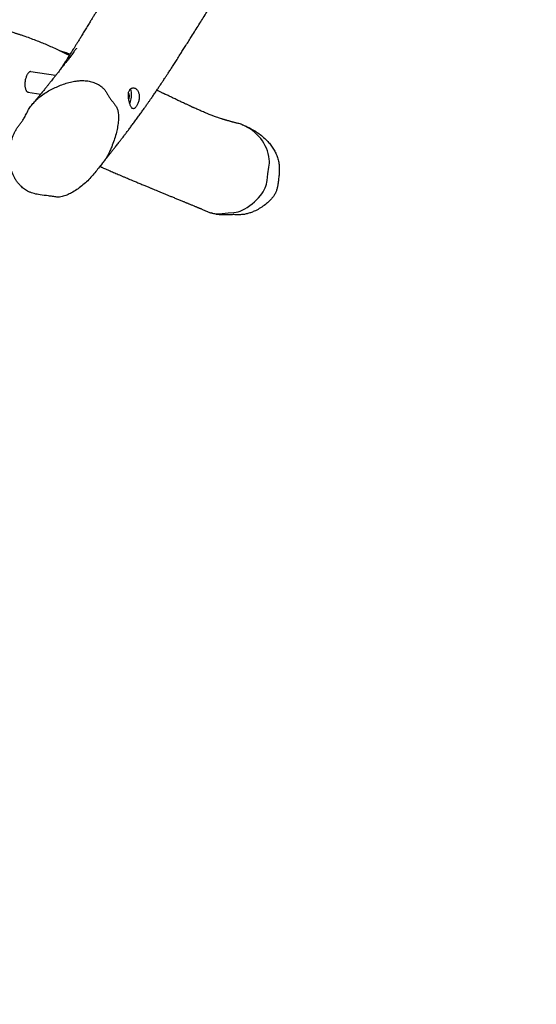
# Model space of a CAD drawing. Units: inches. Extents: x 2096 to 3939, y -334 to 1106.
# Drawn here: x 3301 to 3397, y -153 to 29 of the extents above; entities that cross this region are included whole.
import ezdxf

# ---------------------------------------------------------------- set-up
doc = ezdxf.new("R2010")
doc.units = ezdxf.units.IN
doc.header["$MEASUREMENT"] = 0
doc.layers.add('VP-DIM', color=7, linetype='Continuous')
doc.layers.add('VP-EQ', color=7, linetype='Continuous', true_color=0x8a3492)
doc.styles.get("Standard").update_dxf_attribs({"font": 'arial.ttf'})
doc.dimstyles.get("Standard").update_dxf_attribs({"dimtxt": 14, "dimasz": 20, "dimexe": 20, "dimexo": 50, "dimgap": 20, "dimtad": 0, "dimdec": 0, "dimzin": 0, "dimdsep": 46, "dimtxsty": 'Standard', "dimcen": -0.09, "dimadec": 0, "dimazin": 0, "dimtfac": 1, "dimtdec": 4, "dimtofl": 0, "dimtmove": 0, "dimatfit": 3, "dimfxl": 70, "dimfxlon": 1, "dimtolj": 1, "dimtzin": 0, "dimarcsym": 0})

# ---------------------------------------------------------------- blocks, each defined once
blk = doc.blocks.new('*D28')
at = {"layer": 'Defpoints', "color": 0}
for p in [(2797.97, 697.55), (3237.31, -322.74), (3919.28, -322.74)]:
    blk.add_point(p, dxfattribs=at)
at = {"layer": 'VP-DIM', "color": 0, "lineweight": -2}
for p, q in [((3849.28, 697.55), (3939.28, 697.55)), ((3919.28, 677.55), (3919.28, 218.12)), ((3919.28, -302.74), (3919.28, 120.42)), ((3849.28, -322.74), (3939.28, -322.74))]:
    blk.add_line(p, q, dxfattribs=at)
at = {"layer": 'VP-DIM', "color": 0}
for points in [[(3922.62, 677.55), (3915.95, 677.55), (3919.28, 697.55)], [(3915.95, -302.74), (3922.62, -302.74), (3919.28, -322.74)]]:
    blk.add_solid(points, dxfattribs=at)
at = {"layer": 'VP-DIM', "color": 0, "insert": (3919.28, 169.27), "char_height": 20, "attachment_point": 5, "rotation": 90}
blk.add_mtext('\\A1;1020', dxfattribs=at)
blk = doc.blocks.new('*D29')
at = {"layer": 'Defpoints', "color": 0}
for p in [(2473.15, 1086.01), (2473.15, 280.96), (3548.38, 7.25)]:
    blk.add_point(p, dxfattribs=at)
at = {"layer": 'VP-DIM', "color": 0, "lineweight": -2}
for p, q in [((2473.15, 1016.01), (2473.15, 1106.01)), ((3548.38, 1016.01), (3548.38, 1106.01)), ((2493.15, 1086.01), (2969.78, 1086.01)), ((3528.38, 1086.01), (3067.7, 1086.01))]:
    blk.add_line(p, q, dxfattribs=at)
at = {"layer": 'VP-DIM', "color": 0}
for points in [[(2493.15, 1089.34), (2493.15, 1082.67), (2473.15, 1086.01)], [(3528.38, 1082.67), (3528.38, 1089.34), (3548.38, 1086.01)]]:
    blk.add_solid(points, dxfattribs=at)
at = {"layer": 'VP-DIM', "color": 0, "insert": (3018.74, 1086.01), "char_height": 20, "attachment_point": 5}
blk.add_mtext('\\A1;1075', dxfattribs=at)
blk = doc.blocks.new('*D30')
at = {"layer": 'Defpoints', "color": 0}
for p in [(3015.91, 517.57), (3140.74, -151.32), (3805.31, -151.32)]:
    blk.add_point(p, dxfattribs=at)
at = {"layer": 'VP-DIM', "color": 0, "lineweight": -2}
for p, q in [((3735.31, 517.57), (3825.31, 517.57)), ((3805.31, 497.57), (3805.31, 200.36)), ((3805.31, -131.32), (3805.31, 116.06)), ((3735.31, -151.32), (3825.31, -151.32))]:
    blk.add_line(p, q, dxfattribs=at)
at = {"layer": 'VP-DIM', "color": 0}
for points in [[(3808.64, 497.57), (3801.98, 497.57), (3805.31, 517.57)], [(3801.98, -131.32), (3808.64, -131.32), (3805.31, -151.32)]]:
    blk.add_solid(points, dxfattribs=at)
at = {"layer": 'VP-DIM', "color": 0, "insert": (3805.31, 158.21), "char_height": 20, "attachment_point": 5, "rotation": 90}
blk.add_mtext('\\A1;669', dxfattribs=at)
blk = doc.blocks.new('rb1319')
at = {"color": 7, "linetype": 'Continuous', "lineweight": 25}
for p, q in [((-2910.88, 760.82), (-2910.95, 760.62)), ((-2894.64, 754.89), (-2894.56, 755.13)), ((-2919.95, 726.32), (-2920.68, 721.75)), ((-2916.92, 721.2), (-2916.54, 723.58))]:
    blk.add_line(p, q, dxfattribs=at)
at = {"color": 7, "linetype": 'Continuous', "lineweight": 25, "flags": 128}
for points in [[(-2900.59, 765.43), (-2901.77, 765.56), (-2903.01, 765.78)], [(-2910.85, 760.89), (-2911.01, 760.44), (-2911.07, 760.21)], [(-2894.45, 757.14), (-2894.58, 758.26), (-2894.65, 759.29)], [(-2894.83, 754.42), (-2894.79, 754.49), (-2894.61, 754.98)], [(-2914.82, 740.04), (-2914.96, 740.1), (-2915.19, 740.18), (-2915.43, 740.24), (-2915.68, 740.3), (-2915.94, 740.34), (-2916.19, 740.37), (-2916.45, 740.38), (-2916.69, 740.37), (-2916.92, 740.35), (-2917.13, 740.31), (-2917.31, 740.26), (-2917.48, 740.2), (-2917.5, 740.19)], [(-2916.68, 739.81), (-2916.61, 739.84), (-2916.49, 739.88), (-2916.35, 739.91), (-2916.19, 739.91), (-2916.02, 739.91), (-2915.84, 739.88), (-2915.68, 739.85)]]:
    blk.add_lwpolyline(points, dxfattribs=at)
at = {"color": 7, "linetype": 'Continuous', "lineweight": 25}
for centre, radius, start, end in [((-2903.67, 758.49), 7.4, 96.5062, 128.8024), ((-2903.96, 761.25), 4.63, 78.1844, 96.8093), ((-2900.96, 761), 4.44, 66.5388, 85.2206), ((-2901.53, 759.68), 5.87, 50.3782, 66.6068), ((-2902.74, 757.41), 8.82, 129.0913, 156.8037), ((-2904.62, 755.91), 10.76, 27.1928, 50.5259), ((-2898.3, 759.15), 3.65, 2.1736, 27.1892), ((-2899.12, 756.41), 4.73, 342.4475, 8.8676)]:
    blk.add_arc(centre, radius, start, end, dxfattribs=at)
for points, knots in [([(-2902.85, 734.27), (-2902.85, 734.28), (-2903, 734.39), (-2903.23, 734.58), (-2903.54, 734.83), (-2903.79, 735.02), (-2904.03, 735.21), (-2904.24, 735.38), (-2904.46, 735.55), (-2904.71, 735.75), (-2904.95, 735.94), (-2905.2, 736.14), (-2905.53, 736.4), (-2905.92, 736.71), (-2906.41, 737.1), (-2906.96, 737.53), (-2907.45, 737.91), (-2907.82, 738.2), (-2908.05, 738.38), (-2908.25, 738.53), (-2908.47, 738.71), (-2908.79, 738.95), (-2909.23, 739.28), (-2909.74, 739.68), (-2910.32, 740.11), (-2910.93, 740.57), (-2911.59, 741.05), (-2912.26, 741.54), (-2912.92, 742.02), (-2913.54, 742.46), (-2914.11, 742.87), (-2914.64, 743.24), (-2915.12, 743.58), (-2915.63, 743.93), (-2916.18, 744.31), (-2916.8, 744.73), (-2917.41, 745.15), (-2918, 745.54), (-2918.54, 745.9), (-2919.01, 746.21), (-2919.38, 746.46), (-2919.67, 746.65), (-2919.92, 746.82), (-2920.17, 746.98), (-2920.44, 747.16), (-2920.73, 747.35), (-2921.15, 747.62), (-2921.69, 747.97), (-2922.4, 748.43), (-2923.18, 748.93), (-2923.98, 749.44), (-2924.77, 749.94), (-2925.55, 750.44), (-2926.37, 750.96), (-2927.65, 751.76), (-2929.33, 752.82), (-2931.4, 754.11), (-2933.37, 755.34), (-2935.24, 756.52), (-2936.83, 757.53), (-2938.15, 758.37), (-2939.2, 759.05), (-2940.19, 759.7), (-2941.12, 760.31), (-2941.98, 760.88), (-2942.68, 761.35), (-2943.22, 761.71), (-2943.62, 761.98), (-2944, 762.24), (-2944.31, 762.45), (-2944.56, 762.62), (-2944.77, 762.76), (-2945.02, 762.94), (-2945.31, 763.13), (-2945.62, 763.35), (-2946.04, 763.63), (-2946.54, 763.98), (-2947.14, 764.4), (-2947.64, 764.76), (-2948.05, 765.05), (-2948.36, 765.27), (-2948.68, 765.5), (-2948.97, 765.71), (-2949.22, 765.88), (-2949.41, 766.02), (-2949.56, 766.13), (-2949.69, 766.23), (-2949.84, 766.34), (-2950.02, 766.46), (-2950.22, 766.61), (-2950.46, 766.79), (-2950.76, 767.01), (-2951.12, 767.27), (-2951.49, 767.55), (-2951.82, 767.8), (-2952.07, 767.99), (-2952.25, 768.12), (-2952.36, 768.2), (-2952.43, 768.25), (-2952.48, 768.29), (-2952.52, 768.32), (-2952.56, 768.35), (-2952.59, 768.38), (-2952.61, 768.39), (-2952.61, 768.39), (-2952.61, 768.39), (-2952.54, 768.34), (-2952.43, 768.25), (-2952.26, 768.11), (-2952.04, 767.94), (-2951.76, 767.73), (-2951.43, 767.47), (-2951.04, 767.17), (-2950.61, 766.85), (-2950.19, 766.52), (-2949.75, 766.19), (-2949.32, 765.86), (-2948.89, 765.54), (-2948.51, 765.26), (-2948.18, 765.01), (-2947.9, 764.8), (-2947.66, 764.62), (-2947.49, 764.49), (-2947.38, 764.41), (-2947.33, 764.38), (-2947.32, 764.38), (-2947.31, 764.38), (-2947.32, 764.38), (-2947.32, 764.39), (-2947.32, 764.39), (-2947.33, 764.4), (-2947.34, 764.41), (-2947.36, 764.44), (-2947.39, 764.47), (-2947.45, 764.52), (-2947.54, 764.59), (-2947.68, 764.7), (-2947.88, 764.84), (-2948.14, 765.04), (-2948.42, 765.26), (-2948.74, 765.51), (-2949.09, 765.78), (-2949.46, 766.07), (-2949.83, 766.37), (-2950.19, 766.65), (-2950.5, 766.91), (-2950.79, 767.14), (-2951.05, 767.34), (-2951.27, 767.51), (-2951.45, 767.66), (-2951.65, 767.81), (-2951.78, 767.92), (-2951.87, 768)], [0, 0, 0, 0, 0.00021, 0.007183, 0.010786, 0.014565, 0.018031, 0.021055, 0.023485, 0.026754, 0.030458, 0.034516, 0.038822, 0.046097, 0.054109, 0.063219, 0.073449, 0.077757, 0.081624, 0.084757, 0.087157, 0.092853, 0.100335, 0.109322, 0.118991, 0.129318, 0.140304, 0.151948, 0.162927, 0.173201, 0.18268, 0.191365, 0.199255, 0.206351, 0.216165, 0.226394, 0.237141, 0.246068, 0.255317, 0.263601, 0.269027, 0.273662, 0.277543, 0.281498, 0.285868, 0.290652, 0.295851, 0.305947, 0.317314, 0.329951, 0.343859, 0.355679, 0.368283, 0.381653, 0.395143, 0.429696, 0.462909, 0.494782, 0.525313, 0.554501, 0.572878, 0.590407, 0.606959, 0.622533, 0.637129, 0.650748, 0.657683, 0.664433, 0.670998, 0.677203, 0.680178, 0.683585, 0.68778, 0.692764, 0.698152, 0.703423, 0.713608, 0.723411, 0.733741, 0.738871, 0.744168, 0.749631, 0.754748, 0.758972, 0.762075, 0.764418, 0.766426, 0.768847, 0.771695, 0.774971, 0.778683, 0.78372, 0.789561, 0.796203, 0.801443, 0.80599, 0.807912, 0.809385, 0.810005, 0.810591, 0.811182, 0.811814, 0.812936, 0.813352, 0.813693, 0.814003, 0.814959, 0.817509, 0.820932, 0.825227, 0.830395, 0.83687, 0.844337, 0.852726, 0.860935, 0.868587, 0.87737, 0.885284, 0.89233, 0.898507, 0.903816, 0.908234, 0.911593, 0.913866, 0.914606, 0.915097, 0.915265, 0.915336, 0.915403, 0.91547, 0.915542, 0.915716, 0.915948, 0.916466, 0.917214, 0.918582, 0.920379, 0.923777, 0.928099, 0.933272, 0.939125, 0.945656, 0.952866, 0.960756, 0.967431, 0.973869, 0.979561, 0.984507, 0.988708, 0.992165, 0.994938, 1, 1, 1, 1]), ([(-2910.87, 760.82), (-2910.81, 761), (-2910.65, 761.43), (-2910.3, 762.17), (-2909.82, 763.04), (-2909.21, 763.95), (-2908.53, 764.8), (-2907.83, 765.54), (-2907.11, 766.15), (-2906.38, 766.65), (-2905.61, 767.06), (-2904.8, 767.38), (-2903.94, 767.6), (-2903.08, 767.7), (-2902.21, 767.7), (-2901.36, 767.63), (-2900.51, 767.52), (-2899.74, 767.43), (-2899.07, 767.3), (-2898.52, 767.1), (-2897.99, 766.84), (-2897.5, 766.52), (-2897.05, 766.14), (-2896.52, 765.61), (-2895.94, 764.91), (-2895.34, 764), (-2894.91, 763.15), (-2894.6, 762.4), (-2894.4, 761.74), (-2894.26, 761.06), (-2894.23, 760.37), (-2894.24, 759.69), (-2894.25, 759), (-2894.22, 758.32), (-2894.18, 757.64), (-2894.18, 756.96), (-2894.26, 756.28), (-2894.39, 755.66), (-2894.51, 755.29), (-2894.57, 755.14)], [0, 0, 0, 0, 0.0196833, 0.0468769, 0.0841934, 0.1216503, 0.1590816, 0.1963632, 0.2261946, 0.2561036, 0.2859165, 0.3159325, 0.3460547, 0.376035, 0.4053317, 0.4346891, 0.4641184, 0.4935129, 0.5136384, 0.5338648, 0.5540221, 0.5739658, 0.5939799, 0.613962, 0.6509076, 0.6879757, 0.7249433, 0.7485379, 0.7721656, 0.7957062, 0.8191163, 0.8426044, 0.8660891, 0.8894197, 0.9127509, 0.9360299, 0.9596193, 0.9832686, 1, 1, 1, 1]), ([(-2911.07, 760.22), (-2911.1, 760.12), (-2911.14, 759.93), (-2911.21, 759.67), (-2911.27, 759.44), (-2911.32, 759.24), (-2911.37, 759.07), (-2911.41, 758.9), (-2911.46, 758.74), (-2911.51, 758.55), (-2911.56, 758.36), (-2911.62, 758.17), (-2911.67, 757.99), (-2911.71, 757.84), (-2911.75, 757.71), (-2911.78, 757.6), (-2911.82, 757.48), (-2911.86, 757.33), (-2911.92, 757.16), (-2911.99, 756.93), (-2912.09, 756.64), (-2912.21, 756.28), (-2912.34, 755.92), (-2912.47, 755.57), (-2912.59, 755.25), (-2912.72, 754.9), (-2912.86, 754.54), (-2913.01, 754.19), (-2913.15, 753.84), (-2913.31, 753.47), (-2913.47, 753.11), (-2913.61, 752.77), (-2913.76, 752.43), (-2913.9, 752.13), (-2914.01, 751.88), (-2914.08, 751.73), (-2914.15, 751.59), (-2914.21, 751.45), (-2914.28, 751.3), (-2914.37, 751.11), (-2914.47, 750.88), (-2914.59, 750.64), (-2914.7, 750.39), (-2914.83, 750.11), (-2914.97, 749.81), (-2915.13, 749.47), (-2915.3, 749.13), (-2915.46, 748.78), (-2915.63, 748.43), (-2915.79, 748.09), (-2915.94, 747.77), (-2916.09, 747.45), (-2916.24, 747.15), (-2916.37, 746.87), (-2916.47, 746.64), (-2916.56, 746.46), (-2916.64, 746.29), (-2916.73, 746.1), (-2916.83, 745.89), (-2916.94, 745.66), (-2917.05, 745.44), (-2917.15, 745.22), (-2917.21, 745.09), (-2917.24, 745.03)], [0, 0, 0, 0, 0.02091, 0.039408, 0.055496, 0.069599, 0.082251, 0.093266, 0.104114, 0.116818, 0.131408, 0.14441, 0.1567, 0.167129, 0.175696, 0.182509, 0.19013, 0.199836, 0.211627, 0.224191, 0.246705, 0.267538, 0.294698, 0.316247, 0.335368, 0.356377, 0.384009, 0.404366, 0.424995, 0.453447, 0.478086, 0.497041, 0.519837, 0.547069, 0.559254, 0.569621, 0.578203, 0.587068, 0.597453, 0.609356, 0.625335, 0.642774, 0.659367, 0.674907, 0.698289, 0.719784, 0.742432, 0.766344, 0.789377, 0.810685, 0.832951, 0.852159, 0.872442, 0.890212, 0.904981, 0.914085, 0.924576, 0.936453, 0.949716, 0.96297, 0.977839, 0.99047, 1, 1, 1, 1]), ([(-2961.28, 754.76), (-2961.27, 754.75), (-2961.05, 754.56), (-2960.53, 754.11), (-2959.68, 753.37), (-2958.73, 752.55), (-2957.78, 751.75), (-2956.87, 750.98), (-2955.99, 750.26), (-2955.13, 749.55), (-2954.25, 748.84), (-2953.33, 748.12), (-2952.38, 747.38), (-2951.38, 746.62), (-2950.25, 745.78), (-2948.97, 744.85), (-2947.54, 743.83), (-2946.03, 742.8), (-2944.57, 741.82), (-2943.17, 740.9), (-2941.87, 740.06), (-2940.61, 739.25), (-2939.4, 738.5), (-2938.25, 737.79), (-2937.18, 737.13), (-2936.19, 736.52), (-2935.28, 735.96), (-2934.55, 735.52), (-2934.01, 735.19), (-2933.63, 734.96), (-2933.29, 734.76), (-2933.02, 734.59), (-2932.8, 734.46), (-2932.58, 734.33), (-2932.32, 734.17), (-2931.99, 733.97), (-2931.6, 733.74), (-2931.14, 733.46), (-2930.62, 733.14), (-2930.04, 732.79), (-2929.36, 732.38), (-2928.62, 731.93), (-2927.86, 731.46), (-2927.17, 731.05), (-2926.56, 730.67), (-2926.02, 730.34), (-2925.52, 730.02), (-2925.06, 729.74), (-2924.63, 729.47), (-2924.12, 729.15), (-2923.52, 728.77), (-2922.79, 728.3), (-2921.99, 727.79), (-2921.38, 727.39), (-2921.04, 727.17), (-2920.99, 727.13)], [0, 0, 0, 0, 0.000838, 0.018313, 0.043145, 0.06982, 0.095311, 0.11962, 0.142748, 0.164697, 0.187634, 0.210982, 0.235206, 0.260307, 0.286287, 0.32, 0.355092, 0.391564, 0.429416, 0.460124, 0.491501, 0.521633, 0.550005, 0.577084, 0.602336, 0.625762, 0.647361, 0.667136, 0.677204, 0.686285, 0.694246, 0.701088, 0.705679, 0.710395, 0.716619, 0.724371, 0.733835, 0.744883, 0.757514, 0.771725, 0.787334, 0.807219, 0.825856, 0.843244, 0.857717, 0.871198, 0.883688, 0.895187, 0.905717, 0.916558, 0.933292, 0.952075, 0.972905, 0.99578, 1, 1, 1, 1]), ([(-2903.16, 734.52), (-2903.14, 734.55), (-2903.11, 734.63), (-2903.04, 734.78), (-2902.96, 734.98), (-2902.84, 735.24), (-2902.69, 735.59), (-2902.51, 736), (-2902.33, 736.41), (-2902.15, 736.83), (-2901.97, 737.26), (-2901.78, 737.7), (-2901.58, 738.17), (-2901.37, 738.65), (-2901.16, 739.14), (-2900.97, 739.6), (-2900.77, 740.06), (-2900.55, 740.59), (-2900.29, 741.21), (-2900, 741.91), (-2899.75, 742.5), (-2899.56, 742.96), (-2899.43, 743.27), (-2899.32, 743.55), (-2899.21, 743.79), (-2899.09, 744.09), (-2898.94, 744.46), (-2898.74, 744.94), (-2898.52, 745.47), (-2898.28, 746.05), (-2898.04, 746.63), (-2897.8, 747.22), (-2897.57, 747.79), (-2897.32, 748.4), (-2897.11, 748.92), (-2896.94, 749.34), (-2896.82, 749.63), (-2896.7, 749.9), (-2896.61, 750.13), (-2896.53, 750.33), (-2896.46, 750.49), (-2896.41, 750.63), (-2896.35, 750.77), (-2896.27, 750.95), (-2896.18, 751.17), (-2896.09, 751.4), (-2895.98, 751.66), (-2895.88, 751.91), (-2895.78, 752.15), (-2895.7, 752.34), (-2895.65, 752.47), (-2895.61, 752.55), (-2895.58, 752.63), (-2895.55, 752.7), (-2895.52, 752.77), (-2895.49, 752.85), (-2895.45, 752.95), (-2895.39, 753.1), (-2895.31, 753.29), (-2895.21, 753.52), (-2895.1, 753.78), (-2894.96, 754.09), (-2894.87, 754.3), (-2894.82, 754.41)], [0, 0, 0, 0, 0.004636, 0.01409, 0.024744, 0.03675, 0.059025, 0.082172, 0.105037, 0.127636, 0.150544, 0.174051, 0.198157, 0.224683, 0.249692, 0.273126, 0.295831, 0.31937, 0.352509, 0.387024, 0.422851, 0.439293, 0.454235, 0.467678, 0.47962, 0.490228, 0.510296, 0.532791, 0.557712, 0.585062, 0.614879, 0.640412, 0.667552, 0.696301, 0.726657, 0.74081, 0.755132, 0.768045, 0.779135, 0.788401, 0.795845, 0.801813, 0.80857, 0.817349, 0.828148, 0.840379, 0.851895, 0.865601, 0.877749, 0.888349, 0.892992, 0.897305, 0.901288, 0.904942, 0.908267, 0.911861, 0.917066, 0.925236, 0.935665, 0.948356, 0.963308, 0.980523, 1, 1, 1, 1]), ([(-2917.35, 740.05), (-2917.27, 739.99), (-2917.13, 739.9), (-2916.88, 739.83), (-2916.62, 739.79), (-2916.34, 739.78), (-2916.04, 739.79), (-2915.72, 739.83), (-2915.38, 739.89), (-2915.05, 739.97), (-2914.75, 740.05), (-2914.48, 740.14), (-2914.25, 740.23), (-2914.07, 740.34), (-2913.94, 740.45), (-2913.86, 740.57), (-2913.83, 740.7), (-2913.85, 740.84), (-2913.92, 740.97), (-2914.05, 741.11), (-2914.22, 741.25), (-2914.43, 741.38), (-2914.68, 741.5), (-2914.96, 741.61), (-2915.26, 741.7), (-2915.58, 741.76), (-2915.9, 741.79), (-2916.21, 741.79), (-2916.51, 741.76), (-2916.79, 741.69), (-2917.03, 741.59), (-2917.25, 741.46), (-2917.42, 741.3), (-2917.56, 741.12), (-2917.65, 740.91), (-2917.68, 740.7), (-2917.66, 740.48), (-2917.57, 740.28), (-2917.46, 740.13), (-2917.38, 740.06), (-2917.35, 740.05)], [0, 0, 0, 0, 0.0319975, 0.0562054, 0.0804273, 0.1050672, 0.1297151, 0.1576386, 0.1855592, 0.2143147, 0.2430569, 0.2699338, 0.2968175, 0.3225898, 0.3483616, 0.3746049, 0.4008494, 0.4272476, 0.4536466, 0.4801342, 0.5066217, 0.5330863, 0.5595505, 0.5860345, 0.6125179, 0.6389903, 0.6654618, 0.6917489, 0.7180345, 0.7441774, 0.7703253, 0.7963312, 0.8223432, 0.8497263, 0.8771113, 0.905632, 0.9341427, 0.9619865, 0.9898083, 1, 1, 1, 1]), ([(-2918.95, 730.11), (-2918.89, 729.76), (-2918.76, 729.05), (-2918.45, 728.01), (-2918.08, 726.98), (-2917.62, 725.98), (-2917.12, 725.02), (-2916.56, 724.09), (-2915.9, 723.21), (-2915.17, 722.46), (-2914.42, 721.83), (-2913.66, 721.31), (-2912.83, 720.88), (-2912.09, 720.51), (-2911.48, 720.11), (-2910.99, 719.73), (-2910.5, 719.35), (-2909.97, 719.02), (-2909.42, 718.72), (-2908.85, 718.47), (-2908.25, 718.26), (-2907.53, 718.08), (-2906.7, 717.95), (-2905.74, 717.86), (-2904.78, 717.82), (-2903.93, 717.87), (-2903.22, 717.97), (-2902.64, 718.11), (-2902.06, 718.28), (-2901.49, 718.51), (-2900.96, 718.78), (-2900.45, 719.11), (-2899.97, 719.48), (-2899.56, 719.86), (-2899.22, 720.23), (-2898.94, 720.58), (-2898.69, 720.95), (-2898.46, 721.38), (-2898.27, 721.85), (-2898.07, 722.56), (-2897.88, 723.61), (-2897.75, 724.76), (-2897.62, 725.78), (-2897.51, 726.37), (-2897.48, 726.79), (-2897.5, 727.11), (-2897.57, 727.51), (-2897.7, 727.97), (-2897.92, 728.57), (-2898.3, 729.34), (-2898.87, 730.25), (-2899.55, 731.18), (-2900.3, 732.06), (-2901.39, 733.11), (-2902.55, 734.05), (-2903.57, 734.84), (-2904.15, 735.29), (-2904.67, 735.67), (-2905.31, 736.03), (-2906.05, 736.39), (-2906.94, 736.76), (-2907.99, 737.15), (-2909.15, 737.5), (-2910.29, 737.76), (-2911.18, 737.9), (-2911.85, 737.97), (-2912.32, 737.99), (-2912.78, 737.96), (-2913.2, 737.9), (-2913.56, 737.81), (-2913.87, 737.71), (-2914.16, 737.57), (-2914.52, 737.35), (-2914.92, 737.05), (-2915.37, 736.68), (-2915.83, 736.32), (-2916.32, 736.02), (-2916.82, 735.73), (-2917.33, 735.4), (-2917.71, 735.06), (-2917.98, 734.72), (-2918.19, 734.41), (-2918.4, 734.05), (-2918.59, 733.63), (-2918.75, 733.19), (-2918.88, 732.74), (-2918.96, 732.28), (-2919.04, 731.65), (-2919.05, 730.92), (-2918.98, 730.36), (-2918.95, 730.11)], [0, 0, 0, 0, 0.0166328, 0.033271, 0.0503206, 0.0673726, 0.083975, 0.100568, 0.1177039, 0.1348404, 0.1489237, 0.1630027, 0.1774486, 0.1918974, 0.2014921, 0.2110918, 0.2206812, 0.2302723, 0.2398625, 0.2494517, 0.2593015, 0.2691521, 0.2838218, 0.2984956, 0.3134795, 0.328449, 0.3376326, 0.3468159, 0.3562199, 0.3656217, 0.3748298, 0.384038, 0.3935674, 0.4030935, 0.4099044, 0.4167143, 0.4237026, 0.4306896, 0.4390648, 0.4474474, 0.4646528, 0.4886368, 0.5006238, 0.512614, 0.5162917, 0.5199786, 0.5275992, 0.5349054, 0.5422161, 0.5571397, 0.5746314, 0.5921302, 0.6101245, 0.628113, 0.6622315, 0.6792856, 0.6878224, 0.6963534, 0.7090206, 0.7217162, 0.7344084, 0.7539213, 0.7734291, 0.7906082, 0.8078704, 0.8149743, 0.8220731, 0.8293447, 0.8366141, 0.8415494, 0.8464794, 0.8516206, 0.8567713, 0.8657409, 0.8747256, 0.8837011, 0.8926609, 0.9016294, 0.9105755, 0.9203856, 0.9254686, 0.9305546, 0.9376369, 0.9447196, 0.9520028, 0.9592865, 0.9665049, 0.9737239, 0.9884512, 1, 1, 1, 1]), ([(-2925.02, 730.2), (-2925.02, 730.2), (-2925.02, 730.2), (-2924.97, 730.16), (-2924.87, 730.09), (-2924.7, 729.96), (-2924.52, 729.83), (-2924.28, 729.65), (-2923.99, 729.43), (-2923.55, 729.1), (-2923.01, 728.69), (-2922.5, 728.3), (-2922.11, 728), (-2921.86, 727.8), (-2921.61, 727.62), (-2921.39, 727.44), (-2921.16, 727.26), (-2920.9, 727.06), (-2920.61, 726.84), (-2920.28, 726.58), (-2919.92, 726.3), (-2919.54, 725.99), (-2919.18, 725.71), (-2918.87, 725.46), (-2918.61, 725.25), (-2918.39, 725.08), (-2918.2, 724.93), (-2918.02, 724.78), (-2917.82, 724.62), (-2917.6, 724.44), (-2917.35, 724.24), (-2917.04, 723.99), (-2916.68, 723.69), (-2916.25, 723.35), (-2915.77, 722.95), (-2915.24, 722.52), (-2914.87, 722.21), (-2914.68, 722.05)], [0, 0, 0, 0, 0.001053, 0.00922, 0.023556, 0.039955, 0.057451, 0.075921, 0.106795, 0.138907, 0.198757, 0.258532, 0.284002, 0.308677, 0.331632, 0.352497, 0.372662, 0.397034, 0.42518, 0.453404, 0.49087, 0.527712, 0.563131, 0.593635, 0.618815, 0.638671, 0.65555, 0.673535, 0.692697, 0.713039, 0.736763, 0.766282, 0.801598, 0.842711, 0.889622, 0.942334, 1, 1, 1, 1]), ([(-2923.67, 728.86), (-2923.73, 728.73), (-2923.88, 728.43), (-2924.11, 727.97), (-2924.35, 727.49), (-2924.67, 726.82), (-2925.06, 725.97), (-2925.52, 724.95), (-2925.94, 723.96), (-2926.5, 722.56), (-2926.95, 721.36), (-2927.29, 720.37), (-2927.4, 720.05), (-2927.49, 719.78), (-2927.57, 719.54), (-2927.63, 719.34), (-2927.7, 719.14), (-2927.77, 718.91), (-2927.86, 718.63), (-2927.96, 718.3), (-2928.08, 717.93), (-2928.2, 717.5), (-2928.42, 716.78), (-2928.71, 715.76), (-2929.06, 714.43), (-2929.41, 713.04), (-2929.7, 711.84), (-2929.94, 710.84), (-2930.12, 710.08), (-2930.29, 709.34), (-2930.44, 708.65), (-2930.58, 708.02), (-2930.72, 707.41), (-2930.85, 706.83), (-2930.97, 706.28), (-2931.08, 705.78), (-2931.2, 705.28), (-2931.31, 704.76), (-2931.44, 704.19), (-2931.58, 703.59), (-2931.73, 702.96), (-2931.86, 702.41), (-2931.97, 701.95), (-2932.06, 701.59), (-2932.14, 701.24), (-2932.23, 700.91), (-2932.3, 700.61), (-2932.37, 700.35), (-2932.44, 700.1), (-2932.49, 699.91), (-2932.51, 699.81), (-2932.52, 699.8)], [0, 0, 0, 0, 0.014775, 0.032948, 0.050746, 0.068169, 0.105713, 0.141399, 0.175235, 0.208085, 0.28219, 0.293757, 0.304108, 0.313019, 0.32049, 0.32652, 0.332691, 0.340038, 0.348981, 0.359521, 0.371659, 0.385393, 0.400583, 0.44154, 0.484561, 0.529641, 0.576771, 0.602272, 0.628191, 0.652889, 0.675901, 0.697229, 0.716873, 0.738226, 0.757161, 0.773751, 0.790781, 0.809696, 0.830089, 0.852103, 0.875693, 0.900358, 0.914356, 0.928282, 0.942137, 0.955447, 0.967329, 0.977591, 0.987151, 0.997904, 1, 1, 1, 1]), ([(-2923.91, 729.02), (-2923.96, 728.87), (-2924.11, 728.42), (-2924.3, 727.85), (-2924.45, 727.35), (-2924.51, 727.16), (-2924.53, 727.1)], [0, 0, 0, 0, 0.237963, 0.701584, 0.8972182, 1, 1, 1, 1]), ([(-2920.68, 721.75), (-2920.68, 721.74), (-2920.69, 721.69), (-2920.68, 721.59), (-2920.62, 721.45), (-2920.5, 721.32), (-2920.34, 721.19), (-2920.14, 721.07), (-2919.89, 720.96), (-2919.62, 720.85), (-2919.33, 720.76), (-2919.02, 720.69), (-2918.7, 720.65), (-2918.38, 720.63), (-2918.08, 720.64), (-2917.8, 720.68), (-2917.54, 720.74), (-2917.32, 720.81), (-2917.14, 720.91), (-2917.01, 721.02), (-2916.93, 721.14), (-2916.92, 721.21), (-2916.92, 721.24)], [0, 0, 0, 0, 0.004882, 0.05876, 0.111476, 0.164195, 0.217348, 0.270497, 0.324224, 0.377945, 0.431079, 0.484208, 0.537622, 0.591035, 0.644653, 0.698272, 0.751992, 0.805712, 0.859427, 0.913142, 0.966856, 1, 1, 1, 1])]:
    blk.add_open_spline(points, degree=3, knots=knots, dxfattribs=at)
blk = doc.blocks.new('1319 2d')
at = {"layer": 'VP-EQ', "color": 0}
blk.add_blockref('rb1319', (6359.65, -1492.1), dxfattribs=at)

msp = doc.modelspace()

# ---------------------------------------------------------------- block references
at = {"layer": 'VP-EQ', "color": 0, "rotation": 270}
msp.add_blockref('1319 2d', (4073.52, 3458.68), dxfattribs=at)

# ---------------------------------------------------------------- dimensions: what is measured, and where the dimension line sits
at = {"layer": 'VP-DIM', "color": 0}
dim = msp.add_linear_dim(base=(2473.15, 1086.01), p1=(3548.38, 7.25), p2=(2473.15, 280.96), dimstyle='Standard', override={"dimtxt": 20}, dxfattribs=at)
dim.commit()
dim.dimension.update_dxf_attribs({"geometry": '*D29', "text_midpoint": (3018.74, 1086.01), "dimtype": 160})
for base, p1, p2, picture, middle in [((3919.28, -322.74), (2797.97, 697.55), (3237.31, -322.74), '*D28', (3919.28, 169.27)), ((3805.31, -151.32), (3015.91, 517.57), (3140.74, -151.32), '*D30', (3805.31, 158.21))]:
    dim = msp.add_linear_dim(base=base, p1=p1, p2=p2, angle=270, dimstyle='Standard', override={"dimtxt": 20}, dxfattribs=at)
    dim.commit()
    dim.dimension.update_dxf_attribs({"geometry": picture, "text_midpoint": middle, "dimtype": 160})

doc.saveas('drawing.dxf')
